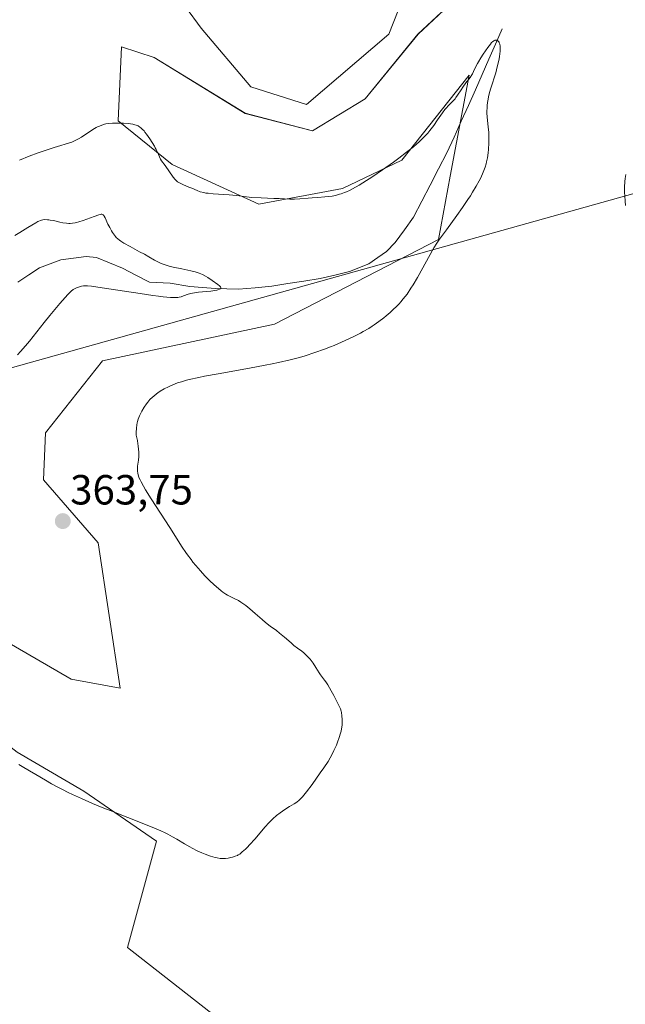
# Model space of a CAD drawing. Units: metres. Extents: x 625747 to 629234, y 4660157 to 4662532.
# Drawn here: x 627145 to 627289, y 4661780 to 4662013 of the extents above; entities that cross this region are included whole.
import ezdxf
from ezdxf.enums import TextEntityAlignment as Align

# ---------------------------------------------------------------- set-up
doc = ezdxf.new("R2010")
doc.units = ezdxf.units.M
doc.header["$MEASUREMENT"] = 0
for name, color, linetype, lineweight in [('Carátula', 7, 'Continuous', 5), ('Corriente natural lineal', 142, 'Continuous', 13), ('Cultivos herbáceos CxS', 92, 'Continuous', 0), ('Curva de nivel normal', 36, 'Continuous', 0), ('Matorral CxS', 135, 'Continuous', 0), ('Pastizal CxS', 92, 'Continuous', 0), ('Punto de cota en terreno', 7, 'Continuous', 0), ('Rótulo de punto de cota en terreno', 19, 'Continuous', 0), ('Tendido', 6, 'Continuous', 0)]:
    doc.layers.add(name, color=color, linetype=linetype, lineweight=lineweight)
doc.styles.add('Arial', font='txt', dxfattribs={"height": 0.2})

# ---------------------------------------------------------------- blocks, each defined once
blk = doc.blocks.new('*U150')
at = {"layer": 'Matorral CxS', "color": 135, "linetype": 'Continuous', "lineweight": 0}
blk.add_polyline3d([(626999.5163, 4662039.0841, 348.352), (626988.7309, 4661995.8413, 348.4933), (626971.2941, 4661964.6871, 349.5206), (626973.8285, 4661940.2487, 348.4812), (626981.2279, 4661914.9807, 352.9969), (627002.4325, 4661892.4105, 360.1413), (627018.4407, 4661880.3879, 363.9386), (627080.0845, 4661850.6355, 366.168), (627104.6427, 4661859.3673, 365.6783), (627117.8719, 4661856.7215, 365.0899), (627132.4241, 4661848.7839, 364.7077), (627144.3303, 4661839.5235, 364.8299), (627160.2053, 4661830.2631, 364.9303), (627177.4033, 4661818.3569, 365.2987), (627170.5735, 4661793.1311, 365.6218), (627255.8125, 4661726.3719, 364.4837), (627304.3895, 4661692.7249, 363.3857)], dxfattribs=at)
blk = doc.blocks.new('*U164')
at = {"layer": 'Cultivos herbáceos CxS', "color": 92, "linetype": 'Continuous', "lineweight": 0}
for points in [[(627255.8125, 4661726.3719, 364.4837), (627170.5735, 4661793.1311, 365.6218), (627177.4033, 4661818.3569, 365.2987), (627160.2053, 4661830.2631, 364.9303), (627144.3303, 4661839.5235, 364.8299)], [(627138.9895, 4661867.3927, 363.4614), (627157.1739, 4661856.8419, 362.9897), (627168.7881, 4661854.7135, 363.2315), (627163.5805, 4661889.2135, 364.0275), (627150.5613, 4661904.1857, 364.0201), (627151.0927, 4661915.3059, 364.4316), (627164.6075, 4661932.4399, 364.7187), (627205.4839, 4661941.1131, 364.4002), (627244.4079, 4661961.2637, 365.2762), (627247.2033, 4661976.2697, 364.6443), (627251.6749, 4662000.2719, 364.7199), (627235.7285, 4661980.0739, 363.8326), (627221.5881, 4661973.3353, 364.3382), (627201.7679, 4661969.6181, 363.9256), (627181.1561, 4661979.0425, 365.2106), (627168.3229, 4661989.4481, 364.4752), (627169.0873, 4662007.0319, 366.2489), (627176.8589, 4662004.4411, 366.4269), (627198.4467, 4661991.2093, 367.4902), (627214.4629, 4661987.0305, 366.2351), (627226.9985, 4661994.6901, 366.4165), (627239.5333, 4662010.0107, 366.6273), (627250.6753, 4662020.4553, 366.4801)], [(627241.6221, 4662032.9909, 370.0295), (627232.5695, 4662010.0109, 368.2874), (627213.0707, 4661993.2979, 368.1087), (627199.8395, 4661997.4765, 369.1686), (627188.0011, 4662011.4043, 369.3106), (627176.8589, 4662026.7251, 369.9521)]]:
    blk.add_polyline3d(points, dxfattribs=at)
blk = doc.blocks.new('*U177')
at = {"layer": 'Pastizal CxS', "color": 92, "linetype": 'Continuous', "lineweight": 0}
for points in [[(627176.86, 4662026.73, 369.95), (627188, 4662011.4, 369.31), (627199.84, 4661997.48, 369.17), (627213.07, 4661993.3, 368.11), (627232.57, 4662010.01, 368.29), (627241.62, 4662032.99, 370.03)], [(627250.68, 4662020.46, 366.48), (627239.53, 4662010.01, 366.63), (627227, 4661994.69, 366.42), (627214.46, 4661987.03, 366.24), (627198.45, 4661991.21, 367.49), (627176.86, 4662004.44, 366.43), (627169.09, 4662007.03, 366.25), (627168.32, 4661989.45, 364.48), (627181.16, 4661979.04, 365.21), (627201.77, 4661969.62, 363.93), (627221.59, 4661973.34, 364.34), (627235.73, 4661980.07, 363.83), (627251.67, 4662000.27, 364.72), (627247.2, 4661976.27, 364.64), (627244.41, 4661961.26, 365.28), (627205.48, 4661941.11, 364.4), (627164.61, 4661932.44, 364.72), (627151.09, 4661915.31, 364.43), (627150.56, 4661904.19, 364.02), (627163.58, 4661889.21, 364.03), (627168.79, 4661854.71, 363.23), (627157.17, 4661856.84, 362.99), (627138.99, 4661867.39, 363.46)]]:
    blk.add_polyline3d(points, dxfattribs=at)
blk = doc.blocks.new('*U192')
at = {"layer": 'Cultivos herbáceos CxS', "color": 92, "linetype": 'Continuous', "lineweight": 0}
for points in [[(627176.86, 4662026.73, 369.95), (627188, 4662011.4, 369.31), (627199.84, 4661997.48, 369.17), (627213.07, 4661993.3, 368.11), (627232.57, 4662010.01, 368.29), (627241.62, 4662032.99, 370.03)], [(627250.68, 4662020.46, 366.48), (627239.53, 4662010.01, 366.63), (627227, 4661994.69, 366.42), (627214.46, 4661987.03, 366.24), (627198.45, 4661991.21, 367.49), (627176.86, 4662004.44, 366.43), (627169.09, 4662007.03, 366.25), (627168.32, 4661989.45, 364.48), (627181.16, 4661979.04, 365.21), (627201.77, 4661969.62, 363.93), (627221.59, 4661973.34, 364.34), (627235.73, 4661980.07, 363.83), (627251.67, 4662000.27, 364.72), (627247.2, 4661976.27, 364.64), (627244.41, 4661961.26, 365.28), (627205.48, 4661941.11, 364.4), (627164.61, 4661932.44, 364.72), (627151.09, 4661915.31, 364.43), (627150.56, 4661904.19, 364.02), (627163.58, 4661889.21, 364.03), (627168.79, 4661854.71, 363.23), (627157.17, 4661856.84, 362.99), (627138.99, 4661867.39, 363.46)]]:
    blk.add_polyline3d(points, dxfattribs=at)
blk = doc.blocks.new('*U195')
at = {"layer": 'Curva de nivel normal', "color": 36, "linetype": 'Continuous', "lineweight": 0}
blk.add_polyline3d([(627288.81, 4661969.36, 370), (627288.71, 4661970.33, 370), (627288.62, 4661971.63, 370), (627288.59, 4661972.39, 370), (627288.6, 4661973.65, 370), (627288.68, 4661975.01, 370), (627288.75, 4661975.73, 370), (627288.89, 4661976.71, 370)], dxfattribs=at)
blk = doc.blocks.new('*U197')
at = {"layer": 'Curva de nivel normal', "color": 36, "linetype": 'Continuous', "lineweight": 0}
blk.add_polyline3d([(627144.86, 4661980.1, 365), (627147.15, 4661981, 365), (627149.36, 4661981.81, 365), (627150.74, 4661982.29, 365), (627153.13, 4661983.09, 365), (627157.32, 4661984.4, 365), (627158.11, 4661984.72, 365), (627158.6, 4661984.96, 365), (627158.94, 4661985.14, 365), (627159.64, 4661985.56, 365), (627162.31, 4661987.34, 365), (627163.09, 4661987.81, 365), (627163.56, 4661988.06, 365), (627163.87, 4661988.2, 365), (627164.46, 4661988.43, 365), (627165.06, 4661988.62, 365), (627165.38, 4661988.69, 365), (627165.93, 4661988.78, 365), (627166.94, 4661988.86, 365), (627167.49, 4661988.88, 365), (627168.7, 4661988.89, 365), (627169.63, 4661988.86, 365), (627170.89, 4661988.78, 365), (627171.24, 4661988.74, 365), (627171.84, 4661988.63, 365), (627172.32, 4661988.51, 365), (627172.59, 4661988.42, 365), (627173.05, 4661988.21, 365), (627173.48, 4661987.96, 365), (627173.69, 4661987.8, 365), (627174.05, 4661987.48, 365), (627174.46, 4661987.03, 365), (627174.69, 4661986.74, 365), (627175.04, 4661986.28, 365), (627175.81, 4661985.19, 365), (627176.39, 4661984.3, 365), (627176.92, 4661983.43, 365), (627177.15, 4661983.02, 365), (627177.35, 4661982.63, 365), (627177.68, 4661981.95, 365), (627178.12, 4661980.88, 365), (627178.3, 4661980.46, 365), (627178.4, 4661980.29, 365), (627178.61, 4661979.96, 365), (627179.49, 4661978.81, 365), (627181.4, 4661976.08, 365), (627181.86, 4661975.49, 365), (627182.07, 4661975.26, 365), (627182.41, 4661974.97, 365), (627182.59, 4661974.84, 365), (627183.02, 4661974.6, 365), (627183.83, 4661974.23, 365), (627185.13, 4661973.71, 365), (627185.79, 4661973.43, 365), (627187.1, 4661972.86, 365), (627187.83, 4661972.6, 365), (627188.68, 4661972.38, 365), (627189.16, 4661972.29, 365), (627189.68, 4661972.22, 365), (627190.85, 4661972.1, 365), (627193.4, 4661971.95, 365), (627194.66, 4661971.86, 365), (627196.42, 4661971.68, 365), (627198.79, 4661971.39, 365), (627200.1, 4661971.26, 365), (627202.32, 4661971.13, 365), (627205.27, 4661971.01, 365), (627206.52, 4661970.95, 365), (627209.08, 4661970.8, 365), (627210.17, 4661970.8, 365), (627211.47, 4661970.88, 365), (627213.41, 4661971.06, 365), (627214.37, 4661971.14, 365), (627215.72, 4661971.24, 365), (627217.44, 4661971.35, 365), (627218.31, 4661971.44, 365), (627219.12, 4661971.56, 365), (627219.54, 4661971.63, 365), (627220.21, 4661971.78, 365), (627220.92, 4661971.99, 365), (627221.3, 4661972.11, 365), (627222.11, 4661972.42, 365), (627222.55, 4661972.6, 365), (627223.24, 4661972.92, 365), (627223.97, 4661973.29, 365), (627225.57, 4661974.18, 365), (627227.32, 4661975.25, 365), (627228.55, 4661976.03, 365), (627231.11, 4661977.76, 365), (627233.72, 4661979.62, 365), (627235, 4661980.56, 365), (627236.81, 4661981.95, 365), (627238.44, 4661983.27, 365), (627239.16, 4661983.88, 365), (627239.82, 4661984.46, 365), (627240.93, 4661985.53, 365), (627241.83, 4661986.5, 365), (627242.35, 4661987.11, 365), (627242.67, 4661987.51, 365), (627243.26, 4661988.3, 365), (627244.19, 4661989.66, 365), (627245.36, 4661991.36, 365), (627245.94, 4661992.11, 365), (627246.22, 4661992.44, 365), (627246.78, 4661993.05, 365), (627247.84, 4661994.11, 365), (627248.32, 4661994.64, 365), (627248.53, 4661994.93, 365), (627248.95, 4661995.52, 365), (627249.75, 4661996.79, 365), (627250.18, 4661997.45, 365), (627250.92, 4661998.44, 365), (627251.9, 4661999.72, 365), (627252.3, 4662000.32, 365), (627252.47, 4662000.6, 365), (627252.75, 4662001.15, 365), (627253.29, 4662002.34, 365), (627253.66, 4662003.06, 365), (627253.89, 4662003.47, 365), (627254.42, 4662004.35, 365), (627255, 4662005.26, 365), (627256.11, 4662006.87, 365), (627256.71, 4662007.66, 365), (627257.02, 4662008.01, 365), (627257.2, 4662008.18, 365), (627257.53, 4662008.41, 365), (627257.75, 4662008.51, 365), (627257.86, 4662008.55, 365), (627258.03, 4662008.57, 365), (627258.27, 4662008.55, 365), (627258.43, 4662008.48, 365), (627258.6, 4662008.34, 365), (627258.77, 4662008.1, 365), (627258.84, 4662007.95, 365), (627258.93, 4662007.67, 365), (627259.01, 4662007.14, 365), (627259.04, 4662006.46, 365), (627259.03, 4662006.06, 365), (627258.95, 4662005.25, 365), (627258.89, 4662004.81, 365), (627258.77, 4662004.08, 365), (627258.52, 4662002.87, 365), (627258.18, 4662001.53, 365), (627257.98, 4662000.82, 365), (627256.85, 4661997.22, 365), (627256.55, 4661996.15, 365), (627256.28, 4661995.1, 365), (627256.17, 4661994.58, 365), (627256.04, 4661993.82, 365), (627255.96, 4661993.07, 365), (627255.92, 4661992.59, 365), (627255.9, 4661991.66, 365), (627255.91, 4661991.21, 365), (627255.95, 4661990.34, 365), (627256.03, 4661989.52, 365), (627256.19, 4661988.04, 365), (627256.32, 4661986.63, 365), (627256.36, 4661985.79, 365), (627256.37, 4661985.25, 365), (627256.36, 4661984.21, 365), (627256.27, 4661982.62, 365), (627256.19, 4661981.82, 365), (627256.03, 4661980.66, 365), (627255.83, 4661979.68, 365), (627255.71, 4661979.19, 365), (627255.48, 4661978.44, 365), (627255.18, 4661977.63, 365), (627255.01, 4661977.2, 365), (627254.43, 4661975.91, 365), (627254.06, 4661975.18, 365), (627253.37, 4661973.93, 365), (627252.5, 4661972.47, 365), (627251.98, 4661971.65, 365), (627251.4, 4661970.77, 365), (627250.12, 4661968.88, 365), (627248.77, 4661966.94, 365), (627246.31, 4661963.53, 365), (627244.66, 4661961.3, 365), (627244, 4661960.35, 365), (627243.31, 4661959.25, 365), (627242.92, 4661958.59, 365), (627241.53, 4661956.1, 365), (627239.4, 4661952.26, 365), (627238.35, 4661950.48, 365), (627237.85, 4661949.69, 365), (627236.92, 4661948.3, 365), (627236.03, 4661947.13, 365), (627235.45, 4661946.44, 365), (627235.06, 4661946.01, 365), (627234.28, 4661945.2, 365), (627233.83, 4661944.76, 365), (627232.91, 4661943.92, 365), (627231.98, 4661943.13, 365), (627231.38, 4661942.64, 365), (627230.22, 4661941.76, 365), (627229.16, 4661940.99, 365), (627228.64, 4661940.64, 365), (627227.85, 4661940.14, 365), (627226.54, 4661939.39, 365), (627225.88, 4661939.03, 365), (627224.42, 4661938.29, 365), (627223.24, 4661937.72, 365), (627221.37, 4661936.86, 365), (627219.64, 4661936.11, 365), (627218.75, 4661935.75, 365), (627217.34, 4661935.2, 365), (627215.05, 4661934.38, 365), (627212.73, 4661933.63, 365), (627211.41, 4661933.24, 365), (627209.14, 4661932.65, 365), (627206.43, 4661932.03, 365), (627204.89, 4661931.7, 365), (627203.21, 4661931.38, 365), (627199.55, 4661930.71, 365), (627192.08, 4661929.39, 365), (627188.84, 4661928.79, 365), (627187.46, 4661928.51, 365), (627185.17, 4661927.98, 365), (627184.52, 4661927.82, 365), (627183.38, 4661927.49, 365), (627182.4, 4661927.18, 365), (627181.83, 4661926.96, 365), (627180.78, 4661926.53, 365), (627180.24, 4661926.28, 365), (627179.23, 4661925.76, 365), (627178.31, 4661925.21, 365), (627177.75, 4661924.84, 365), (627177.41, 4661924.59, 365), (627176.77, 4661924.08, 365), (627176.44, 4661923.8, 365), (627175.85, 4661923.22, 365), (627175.34, 4661922.63, 365), (627175.03, 4661922.23, 365), (627174.48, 4661921.42, 365), (627173.94, 4661920.47, 365), (627173.62, 4661919.82, 365), (627173.42, 4661919.4, 365), (627173.09, 4661918.55, 365), (627172.92, 4661918, 365), (627172.84, 4661917.71, 365), (627172.75, 4661917.25, 365), (627172.66, 4661916.43, 365), (627172.62, 4661915.4, 365), (627172.63, 4661914.79, 365), (627172.9, 4661913.53, 365), (627173.02, 4661912.76, 365), (627173.09, 4661912.28, 365), (627173.18, 4661911.4, 365), (627173.21, 4661910.8, 365), (627173.21, 4661909.74, 365), (627173.14, 4661908.84, 365), (627172.95, 4661907.41, 365), (627172.88, 4661906.65, 365), (627172.89, 4661906.28, 365), (627172.96, 4661905.72, 365), (627173.13, 4661905.1, 365), (627173.27, 4661904.75, 365), (627173.53, 4661904.17, 365), (627173.75, 4661903.73, 365), (627174.31, 4661902.7, 365), (627174.85, 4661901.79, 365), (627176.16, 4661899.68, 365), (627180.57, 4661892.85, 365), (627183.56, 4661888.18, 365), (627184.39, 4661886.95, 365), (627184.82, 4661886.34, 365), (627185.65, 4661885.23, 365), (627186.09, 4661884.67, 365), (627186.77, 4661883.83, 365), (627187.84, 4661882.58, 365), (627188.94, 4661881.39, 365), (627189.49, 4661880.82, 365), (627190.04, 4661880.27, 365), (627191.12, 4661879.26, 365), (627192.15, 4661878.37, 365), (627192.79, 4661877.85, 365), (627193.19, 4661877.54, 365), (627193.93, 4661877.03, 365), (627194.3, 4661876.8, 365), (627194.95, 4661876.44, 365), (627196.06, 4661875.93, 365), (627196.6, 4661875.67, 365), (627196.88, 4661875.52, 365), (627197.49, 4661875.14, 365), (627198.15, 4661874.68, 365), (627198.61, 4661874.33, 365), (627199.61, 4661873.53, 365), (627200.83, 4661872.47, 365), (627202.5, 4661871, 365), (627203.31, 4661870.32, 365), (627204.44, 4661869.45, 365), (627205.89, 4661868.38, 365), (627206.64, 4661867.79, 365), (627207.83, 4661866.79, 365), (627209.38, 4661865.44, 365), (627210.08, 4661864.86, 365), (627210.95, 4661864.18, 365), (627211.93, 4661863.46, 365), (627212.4, 4661863.08, 365), (627213.05, 4661862.47, 365), (627213.39, 4661862.13, 365), (627213.89, 4661861.56, 365), (627214.37, 4661860.95, 365), (627214.61, 4661860.63, 365), (627215.27, 4661859.64, 365), (627216.05, 4661858.39, 365), (627216.4, 4661857.86, 365), (627216.89, 4661857.21, 365), (627217.36, 4661856.61, 365), (627217.62, 4661856.25, 365), (627218.09, 4661855.54, 365), (627218.94, 4661854.07, 365), (627219.55, 4661852.95, 365), (627219.94, 4661852.21, 365), (627220.61, 4661850.88, 365), (627220.96, 4661850.12, 365), (627221.09, 4661849.8, 365), (627221.28, 4661849.24, 365), (627221.36, 4661848.9, 365), (627221.47, 4661848.18, 365), (627221.53, 4661847.31, 365), (627221.54, 4661846.8, 365), (627221.5, 4661845.96, 365), (627221.37, 4661845.03, 365), (627221.28, 4661844.54, 365), (627221.15, 4661844.02, 365), (627220.82, 4661842.96, 365), (627220.42, 4661841.89, 365), (627220.14, 4661841.19, 365), (627219.56, 4661839.89, 365), (627218.99, 4661838.74, 365), (627218.69, 4661838.19, 365), (627218.18, 4661837.33, 365), (627217.19, 4661835.81, 365), (627216.33, 4661834.57, 365), (627214.38, 4661831.86, 365), (627213.05, 4661830.1, 365), (627212.07, 4661828.89, 365), (627211.57, 4661828.36, 365), (627211.28, 4661828.08, 365), (627210.74, 4661827.66, 365), (627210.1, 4661827.24, 365), (627209.05, 4661826.62, 365), (627208.4, 4661826.22, 365), (627207.38, 4661825.54, 365), (627206.82, 4661825.13, 365), (627205.93, 4661824.44, 365), (627205.03, 4661823.65, 365), (627204.57, 4661823.22, 365), (627204.12, 4661822.77, 365), (627203.24, 4661821.8, 365), (627200.76, 4661818.87, 365), (627199.63, 4661817.61, 365), (627198.94, 4661816.9, 365), (627198.53, 4661816.49, 365), (627197.81, 4661815.82, 365), (627197.21, 4661815.32, 365), (627196.86, 4661815.1, 365), (627196.63, 4661814.98, 365), (627196.12, 4661814.78, 365), (627195.46, 4661814.58, 365), (627195.08, 4661814.48, 365), (627194.48, 4661814.36, 365), (627193.85, 4661814.28, 365), (627193.52, 4661814.26, 365), (627192.88, 4661814.27, 365), (627192.55, 4661814.29, 365), (627191.85, 4661814.4, 365), (627191.36, 4661814.52, 365), (627190.24, 4661814.84, 365), (627188.95, 4661815.31, 365), (627188.23, 4661815.6, 365), (627187.11, 4661816.1, 365), (627185.93, 4661816.69, 365), (627185.33, 4661817.02, 365), (627184.1, 4661817.75, 365), (627182.28, 4661818.84, 365), (627181.25, 4661819.43, 365), (627180.09, 4661820.05, 365), (627179.46, 4661820.36, 365), (627178.44, 4661820.85, 365), (627177.32, 4661821.34, 365), (627174.84, 4661822.36, 365), (627166.39, 4661825.63, 365), (627164.96, 4661826.2, 365), (627162.2, 4661827.35, 365), (627159.59, 4661828.5, 365), (627157.45, 4661829.48, 365), (627156.45, 4661829.95, 365), (627155.07, 4661830.64, 365), (627154.13, 4661831.13, 365), (627152.47, 4661832.03, 365), (627151.06, 4661832.85, 365), (627148.74, 4661834.25, 365), (627147.26, 4661835.11, 365), (627145.52, 4661836.11, 365), (627144.74, 4661836.58, 365)], dxfattribs=at)
blk = doc.blocks.new('*U218')
at = {"layer": 'Curva de nivel normal', "color": 36, "linetype": 'Continuous', "lineweight": 0}
blk.add_polyline3d([(627144.44, 4661933.9, 360), (627145.16, 4661934.68, 360), (627146.32, 4661935.99, 360), (627147.23, 4661937.1, 360), (627149, 4661939.36, 360), (627150.77, 4661941.57, 360), (627152.08, 4661943.17, 360), (627154.5, 4661946.05, 360), (627155.77, 4661947.51, 360), (627156.37, 4661948.16, 360), (627156.69, 4661948.49, 360), (627157.2, 4661948.98, 360), (627157.67, 4661949.36, 360), (627157.96, 4661949.55, 360), (627158.15, 4661949.65, 360), (627158.55, 4661949.84, 360), (627158.88, 4661949.95, 360), (627159.59, 4661950.15, 360), (627160.13, 4661950.24, 360), (627160.45, 4661950.27, 360), (627160.65, 4661950.27, 360), (627161.05, 4661950.25, 360), (627161.98, 4661950.15, 360), (627164.51, 4661949.78, 360), (627173.56, 4661948.39, 360), (627176.58, 4661947.96, 360), (627177.89, 4661947.79, 360), (627179.01, 4661947.66, 360), (627180.74, 4661947.5, 360), (627181.19, 4661947.48, 360), (627181.92, 4661947.47, 360), (627182.49, 4661947.5, 360), (627182.8, 4661947.55, 360), (627183.31, 4661947.67, 360), (627183.83, 4661947.85, 360), (627184.94, 4661948.25, 360), (627185.62, 4661948.45, 360), (627186.01, 4661948.53, 360), (627186.45, 4661948.61, 360), (627187.42, 4661948.73, 360), (627190.31, 4661949, 360), (627191.29, 4661949.12, 360), (627191.76, 4661949.21, 360), (627192, 4661949.28, 360), (627192.36, 4661949.42, 360), (627192.6, 4661949.57, 360), (627192.67, 4661949.66, 360), (627192.69, 4661949.82, 360), (627192.6, 4661950.01, 360), (627192.5, 4661950.13, 360), (627192.37, 4661950.25, 360), (627192.03, 4661950.53, 360), (627190.61, 4661951.54, 360), (627189.61, 4661952.24, 360), (627189.04, 4661952.58, 360), (627188.37, 4661952.91, 360), (627187.98, 4661953.08, 360), (627187.56, 4661953.23, 360), (627186.62, 4661953.54, 360), (627185.59, 4661953.82, 360), (627184.87, 4661953.99, 360), (627183.44, 4661954.3, 360), (627181.4, 4661954.69, 360), (627180.43, 4661954.92, 360), (627179.48, 4661955.2, 360), (627179.01, 4661955.37, 360), (627178.54, 4661955.57, 360), (627177.59, 4661956.03, 360), (627176.95, 4661956.38, 360), (627175.61, 4661957.14, 360), (627174.55, 4661957.75, 360), (627173.42, 4661958.36, 360), (627171.16, 4661959.55, 360), (627169.68, 4661960.38, 360), (627168.97, 4661960.84, 360), (627168.66, 4661961.06, 360), (627168.24, 4661961.41, 360), (627167.86, 4661961.76, 360), (627167.69, 4661961.95, 360), (627167.44, 4661962.25, 360), (627166.97, 4661962.91, 360), (627166.74, 4661963.29, 360), (627166.31, 4661964.1, 360), (627165.9, 4661964.93, 360), (627165.23, 4661966.36, 360), (627165.02, 4661966.78, 360), (627164.92, 4661966.94, 360), (627164.76, 4661967.11, 360), (627164.58, 4661967.2, 360), (627164.47, 4661967.23, 360), (627164.28, 4661967.23, 360), (627164.13, 4661967.21, 360), (627163.77, 4661967.12, 360), (627162.64, 4661966.75, 360), (627159.99, 4661965.77, 360), (627158.97, 4661965.43, 360), (627158.42, 4661965.28, 360), (627158.1, 4661965.2, 360), (627157.5, 4661965.11, 360), (627156.9, 4661965.07, 360), (627156.59, 4661965.07, 360), (627156.07, 4661965.11, 360), (627155.18, 4661965.24, 360), (627154.47, 4661965.39, 360), (627152.94, 4661965.73, 360), (627152.2, 4661965.86, 360), (627151.85, 4661965.91, 360), (627151.53, 4661965.95, 360), (627150.94, 4661965.96, 360), (627150.42, 4661965.91, 360), (627150.1, 4661965.84, 360), (627149.89, 4661965.77, 360), (627149.48, 4661965.62, 360), (627149.26, 4661965.5, 360), (627148.79, 4661965.24, 360), (627146.91, 4661964.07, 360), (627144.97, 4661962.93, 360), (627143.78, 4661962.2, 360)], dxfattribs=at)
blk = doc.blocks.new('5PATER')
at = {"layer": 'Carátula', "linetype": 'Continuous', "lineweight": 5}
h = blk.add_hatch(color=250, dxfattribs=at)
edge = h.paths.add_edge_path()
edge.add_ellipse((0, 0.01), major_axis=(-1.33, -1.34), ratio=0.999422, start_angle=0, end_angle=360)

msp = doc.modelspace()

# ---------------------------------------------------------------- linework, layer by layer
at = {"layer": 'Corriente natural lineal', "color": 142, "linetype": 'Continuous', "lineweight": 13}
msp.add_polyline3d([(627259.5, 4662011.3, 365.37), (627257.93, 4662007.67, 365), (627256.36, 4662004.04, 364.47), (627254.79, 4662000.4, 364.71), (627253.22, 4661996.77, 364.59), (627251.52, 4661993.04, 364.04), (627249.82, 4661989.31, 364.21), (627248.11, 4661985.57, 363.74), (627246.41, 4661981.84, 363.16), (627244.43, 4661978.01, 363.46), (627242.45, 4661974.19, 362.97), (627240.46, 4661970.36, 362.87), (627238.48, 4661966.53, 362.64), (627236.3, 4661963.52, 362.02), (627234.11, 4661960.5, 362.27), (627232.06, 4661958.44, 361.84), (627229.98, 4661956.98, 362.01), (627227.89, 4661955.51, 361.9), (627223.28, 4661953.62, 361.28), (627219.77, 4661952.8, 361.3), (627216.26, 4661951.98, 361.4), (627212.45, 4661951.37, 361.29), (627208.64, 4661950.77, 361.12), (627204.83, 4661950.16, 360.96), (627200.87, 4661949.8, 360.75), (627196.91, 4661949.44, 360.35), (627194.16, 4661949.54, 360.27), (627191.41, 4661949.64, 360.22), (627188.37, 4661949.88, 360.02), (627185.32, 4661950.11, 359.76), (627180.68, 4661950.9, 359.3), (627175.76, 4661951.1, 359.12), (627172.55, 4661952.79, 358.49), (627169.33, 4661954.47, 358.33), (627166.27, 4661955.72, 358.33), (627163.21, 4661956.96, 358.08), (627160.73, 4661957.24, 357.92), (627157.71, 4661956.84, 357.92), (627154.68, 4661956.44, 357.86), (627152.16, 4661955.5, 357.73), (627149.64, 4661954.55, 357.65), (627147.07, 4661952.85, 357.51), (627144.5, 4661951.14, 357.5)], dxfattribs=at)
at = {"layer": 'Cultivos herbáceos CxS', "color": 92, "linetype": 'Continuous', "lineweight": 0}
msp.add_polyline3d([(627018.44, 4661880.39, 363.94), (627080.08, 4661850.64, 366.17), (627104.64, 4661859.37, 365.68), (627117.87, 4661856.72, 365.09), (627132.42, 4661848.78, 364.71), (627144.33, 4661839.52, 364.83), (627160.21, 4661830.26, 364.93), (627177.4, 4661818.36, 365.3), (627170.57, 4661793.13, 365.62), (627255.81, 4661726.37, 364.48), (627304.39, 4661692.72, 363.39), (627404, 4661630.74, 362.21), (627503.24, 4661568.32, 363.71), (627607.97, 4661500.01, 361.95), (627660.29, 4661457.64, 356.93), (627793.1, 4661358.65, 358.2), (627863.21, 4661304.61, 359.04)], dxfattribs=at)
at = {"layer": 'Matorral CxS', "color": 135, "linetype": 'Continuous', "lineweight": 0}
msp.add_polyline3d([(627018.44, 4661880.39, 363.94), (627080.08, 4661850.64, 366.17), (627104.64, 4661859.37, 365.68), (627117.87, 4661856.72, 365.09), (627132.42, 4661848.78, 364.71), (627144.33, 4661839.52, 364.83), (627160.21, 4661830.26, 364.93), (627177.4, 4661818.36, 365.3), (627170.57, 4661793.13, 365.62), (627255.81, 4661726.37, 364.48), (627304.39, 4661692.72, 363.39), (627404, 4661630.74, 362.21), (627503.24, 4661568.32, 363.71), (627607.97, 4661500.01, 361.95), (627660.29, 4661457.64, 356.93), (627793.1, 4661358.65, 358.2), (627863.21, 4661304.61, 359.04)], dxfattribs=at)
at = {"layer": 'Pastizal CxS', "color": 92, "linetype": 'Continuous', "lineweight": 0}
for points in [[(627176.86, 4662026.73, 369.95), (627188, 4662011.4, 369.31), (627199.84, 4661997.48, 369.17), (627213.07, 4661993.3, 368.11), (627232.57, 4662010.01, 368.29), (627241.62, 4662032.99, 370.03)], [(627250.68, 4662020.46, 366.48), (627239.53, 4662010.01, 366.63), (627227, 4661994.69, 366.42), (627214.46, 4661987.03, 366.24), (627198.45, 4661991.21, 367.49), (627176.86, 4662004.44, 366.43), (627169.09, 4662007.03, 366.25), (627168.32, 4661989.45, 364.48), (627181.16, 4661979.04, 365.21), (627201.77, 4661969.62, 363.93), (627221.59, 4661973.34, 364.34), (627235.73, 4661980.07, 363.83), (627251.67, 4662000.27, 364.72), (627247.2, 4661976.27, 364.64), (627244.41, 4661961.26, 365.28), (627205.48, 4661941.11, 364.4), (627164.61, 4661932.44, 364.72), (627151.09, 4661915.31, 364.43), (627150.56, 4661904.19, 364.02), (627163.58, 4661889.21, 364.03), (627168.79, 4661854.71, 363.23), (627168.79, 4661854.71, 363.23), (627157.17, 4661856.84, 362.99), (627138.99, 4661867.39, 363.46)]]:
    msp.add_polyline3d(points, dxfattribs=at)
at = {"layer": 'Tendido', "color": 6, "linetype": 'Continuous', "lineweight": 0}
msp.add_polyline3d([(629192.23, 4662508.54, 396.39), (628981.86, 4662449.03, 393.87), (628524.25, 4662320.51, 410.71), (628352.96, 4662271.87, 409.89), (627832.13, 4662124.74, 380.29), (627454.78, 4662018.17, 374.17), (627042.74, 4661902.78, 360.14), (626657.45, 4661793.66, 363.63), (626347.94, 4661705.81, 373.55), (625971.54, 4661599.96, 373.12), (625762.39, 4661579.53, 362.62)], dxfattribs=at)

# ---------------------------------------------------------------- block references
at = {"layer": 'Cultivos herbáceos CxS', "color": 92, "linetype": 'Continuous', "lineweight": 0}
for name in ['*U164', '*U192']:
    msp.add_blockref(name, (0, 0), dxfattribs=at)
at = {"layer": 'Curva de nivel normal', "color": 36, "linetype": 'Continuous', "lineweight": 0}
for name in ['*U195', '*U197', '*U218']:
    msp.add_blockref(name, (0, 0), dxfattribs=at)
at = {"layer": 'Matorral CxS', "color": 135, "linetype": 'Continuous', "lineweight": 0}
msp.add_blockref('*U150', (0, 0), dxfattribs=at)
at = {"layer": 'Pastizal CxS', "color": 92, "linetype": 'Continuous', "lineweight": 0}
msp.add_blockref('*U177', (0, 0), dxfattribs=at)
at = {"layer": 'Punto de cota en terreno', "linetype": 'Continuous', "lineweight": 0}
msp.add_blockref('5PATER', (627155.17, 4661894.38, 363.75), dxfattribs=at)

# ---------------------------------------------------------------- texts
at = {"layer": 'Rótulo de punto de cota en terreno', "color": 19, "linetype": 'Continuous', "lineweight": 0, "style": 'Arial'}
msp.add_text('363,75', height=7, dxfattribs=at).set_placement((627156.93, 4661896.14), align=Align.BOTTOM_LEFT)

doc.saveas('drawing.dxf')
